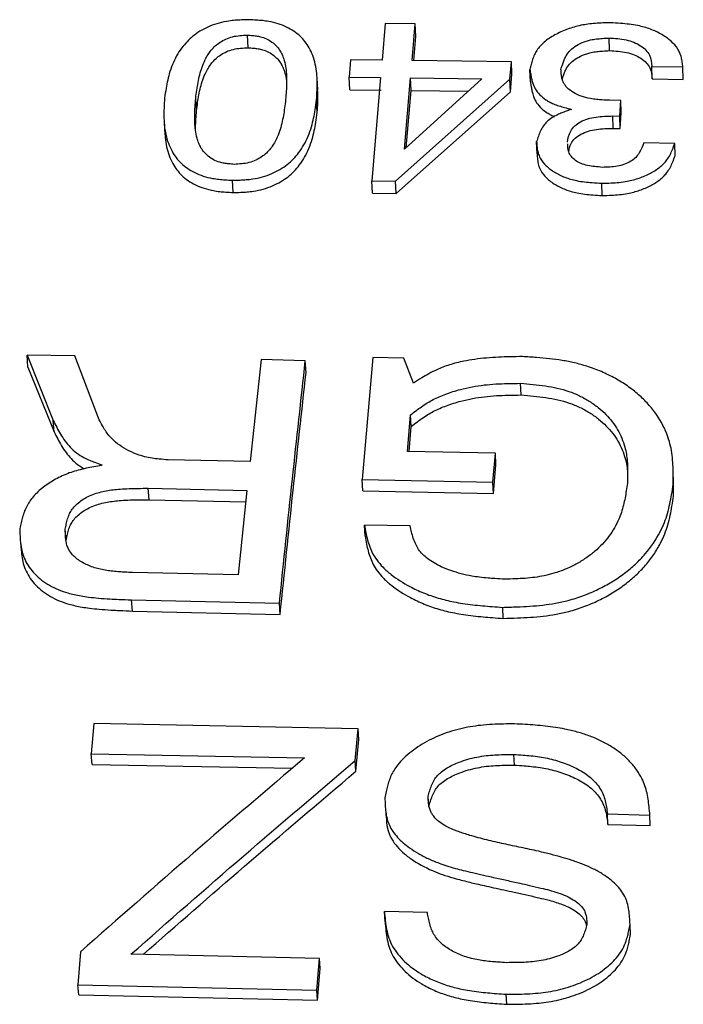
# Model space of a CAD drawing. Units: millimetres. Extents: x 0 to 420, y 0 to 297.
# Drawn here: x 221 to 225, y 140 to 144 of the extents above; entities that cross this region are included whole.
import ezdxf

# ---------------------------------------------------------------- set-up
doc = ezdxf.new("R2010")
doc.units = ezdxf.units.MM

msp = doc.modelspace()

# ---------------------------------------------------------------- linework, layer by layer
at = {"color": 7, "linetype": 'Continuous', "lineweight": 25}
for p, q in [((223.0624, 144.4567), (223.0467, 144.2734)), ((223.2131, 144.455), (223.0624, 144.4567)), ((223.1973, 144.2717), (223.2131, 144.455)), ((223.216, 144.3915), (223.2131, 144.455)), ((222.3745, 144.3356), (222.3709, 144.399)), ((223.2057, 144.2716), (223.216, 144.3915)), ((224.1891, 144.3206), (224.1871, 144.3839)), ((222.8887, 144.2749), (222.8811, 144.1871)), ((223.0467, 144.2734), (222.8887, 144.2749)), ((223.6962, 144.2649), (223.1973, 144.2717)), ((223.6886, 144.1771), (223.6962, 144.2649)), ((223.6987, 144.2018), (223.6962, 144.2649)), ((223.7919, 144.1637), (223.7895, 144.2266)), ((224.4018, 144.2418), (224.5575, 144.2393)), ((224.4036, 144.1789), (224.4018, 144.2418)), ((224.5592, 144.1763), (224.5575, 144.2393)), ((222.7241, 144.1214), (222.7207, 144.1843)), ((222.8811, 144.1871), (223.0391, 144.1856)), ((222.8844, 144.1243), (222.8811, 144.1871)), ((223.0391, 144.1856), (222.9961, 143.666)), ((223.1139, 143.6648), (223.6886, 144.1771)), ((223.1598, 143.825), (223.1898, 144.1839)), ((223.5483, 144.1793), (223.1598, 143.825)), ((223.1898, 144.1839), (223.5483, 144.1793)), ((223.1927, 144.1211), (223.1898, 144.1839)), ((223.6911, 144.1143), (223.6886, 144.1771)), ((223.6911, 144.1143), (223.6987, 144.2018)), ((224.4036, 144.1789), (224.5592, 144.1763)), ((222.8844, 144.1243), (223.0422, 144.1228)), ((223.1687, 143.833), (223.1927, 144.1211)), ((223.1927, 144.1211), (223.4805, 144.1174)), ((222.1154, 144.0182), (222.1114, 144.0807)), ((222.7218, 144.0103), (222.7184, 144.0729)), ((223.117, 143.6034), (223.6911, 144.1143)), ((224.2459, 144.0704), (224.1885, 144.0713)), ((224.2403, 143.992), (224.2459, 144.0704)), ((224.2478, 144.0079), (224.2459, 144.0704)), ((224.2058, 143.9925), (224.2403, 143.992)), ((224.2078, 143.9302), (224.2058, 143.9925)), ((224.2423, 143.9297), (224.2403, 143.992)), ((224.2423, 143.9297), (224.2478, 144.0079)), ((221.9529, 143.9601), (221.957, 143.898)), ((224.2078, 143.9302), (224.2423, 143.9297)), ((223.8252, 143.8027), (223.8229, 143.8647)), ((224.5163, 143.855), (224.3608, 143.8573)), ((224.518, 143.793), (224.5163, 143.855)), ((222.3001, 143.608), (222.2963, 143.6695)), ((222.9961, 143.666), (223.1139, 143.6648)), ((222.9993, 143.6046), (222.9961, 143.666)), ((223.117, 143.6034), (223.1139, 143.6648)), ((224.152, 143.5931), (224.1499, 143.6545)), ((222.9993, 143.6046), (223.117, 143.6034)), ((221.2645, 142.7904), (221.3964, 142.4633)), ((221.5047, 142.7871), (221.2645, 142.7904)), ((221.2695, 142.7314), (221.2645, 142.7904)), ((221.6271, 142.4662), (221.5047, 142.7871)), ((222.4402, 142.769), (222.3841, 142.2566)), ((222.6617, 142.7634), (222.4402, 142.769)), ((222.6653, 142.7044), (222.6617, 142.7634)), ((223, 142.7786), (222.9478, 142.167)), ((223.1564, 142.7759), (223, 142.7786)), ((223.2041, 142.6507), (223.1564, 142.7759)), ((221.2695, 142.7314), (221.4013, 142.4052)), ((223.7449, 142.591), (223.7423, 142.6497)), ((223.1743, 142.308), (223.1902, 142.4913)), ((223.1933, 142.433), (223.1902, 142.4913)), ((221.4013, 142.4052), (221.3964, 142.4633)), ((223.1824, 142.3078), (223.1933, 142.433)), ((223.6158, 142.2982), (223.1743, 142.308)), ((223.6038, 142.1532), (223.6158, 142.2982)), ((223.6185, 142.2405), (223.6158, 142.2982)), ((221.6394, 142.2408), (221.6391, 142.2373)), ((222.3841, 142.2566), (221.9732, 142.2653)), ((223.6065, 142.0958), (223.6185, 142.2405)), ((222.9478, 142.167), (223.6038, 142.1532)), ((222.9511, 142.1097), (222.9478, 142.167)), ((223.6065, 142.0958), (223.6038, 142.1532)), ((224.5104, 142.0846), (224.5086, 142.1419)), ((221.8728, 142.1224), (222.3686, 142.1121)), ((221.8773, 142.0652), (221.8728, 142.1224)), ((222.3686, 142.1121), (222.3242, 141.688)), ((222.9511, 142.1097), (223.6065, 142.0958)), ((221.8773, 142.0652), (222.3626, 142.0551)), ((221.4616, 141.8598), (221.4567, 141.9165)), ((223.1876, 141.9332), (222.958, 141.9379)), ((222.9613, 141.8812), (222.958, 141.9379)), ((222.3242, 141.688), (221.794, 141.6991)), ((221.789, 141.5617), (222.5315, 141.5447)), ((221.7936, 141.5059), (221.789, 141.5617)), ((221.7936, 141.5059), (222.5354, 141.489)), ((222.5354, 141.489), (222.5315, 141.5447)), ((223.6553, 141.4687), (223.6526, 141.5243)), ((221.6004, 140.9412), (221.5872, 140.7886)), ((222.9264, 140.9148), (221.6004, 140.9412)), ((222.9123, 140.7547), (222.9264, 140.9148)), ((222.9299, 140.8608), (222.9264, 140.9148)), ((222.9159, 140.7011), (222.9299, 140.8608)), ((221.5872, 140.7886), (222.6578, 140.7683)), ((221.5921, 140.735), (221.5872, 140.7886)), ((223.7115, 140.7319), (223.7088, 140.7856)), ((221.5921, 140.735), (222.5966, 140.7159)), ((222.9159, 140.7011), (222.9123, 140.7547)), ((223.2814, 140.5227), (223.2783, 140.5758)), ((224.178, 140.4872), (224.3916, 140.4806)), ((224.1802, 140.4344), (224.178, 140.4872)), ((224.3936, 140.4278), (224.3916, 140.4806)), ((224.1802, 140.4344), (224.3936, 140.4278)), ((223.2743, 139.9914), (223.0587, 139.9963)), ((223.0622, 139.9448), (223.0587, 139.9963)), ((224.2942, 139.8806), (224.292, 139.9319)), ((221.5325, 139.7939), (221.519, 139.628)), ((222.7321, 139.7609), (221.7864, 139.782)), ((222.7191, 139.6021), (222.7321, 139.7609)), ((222.7359, 139.71), (222.7321, 139.7609)), ((222.7229, 139.5516), (222.7359, 139.71)), ((221.519, 139.628), (222.7191, 139.6021)), ((221.5241, 139.5774), (221.519, 139.628)), ((221.5241, 139.5774), (222.7229, 139.5516)), ((222.7229, 139.5516), (222.7191, 139.6021)), ((223.673, 139.5304), (223.6702, 139.5809))]:
    msp.add_line(p, q, dxfattribs=at)
for points, knots in [([(222.3787, 144.4762), (222.3662, 144.4758), (222.3433, 144.4752), (222.3096, 144.4733), (222.2717, 144.4692), (222.2284, 144.4601), (222.1826, 144.4445), (222.1408, 144.4241), (222.1048, 144.4), (222.0737, 144.3726), (222.0455, 144.3409), (222.0199, 144.3037), (221.998, 144.261), (221.9818, 144.217), (221.9705, 144.1735), (221.9622, 144.1291), (221.9576, 144.0989), (221.9552, 144.0824)], [0, 0, 0, 0, 0.046288, 0.084824, 0.124752, 0.187005, 0.24987, 0.311388, 0.374957, 0.435082, 0.499929, 0.57806, 0.661258, 0.750278, 0.830459, 0.907543, 1, 1, 1, 1]), ([(222.7184, 144.0729), (222.7193, 144.0894), (222.721, 144.1197), (222.7218, 144.1643), (222.7197, 144.208), (222.7128, 144.2524), (222.7, 144.2955), (222.6825, 144.3333), (222.6613, 144.3657), (222.6361, 144.3938), (222.6053, 144.4186), (222.568, 144.44), (222.5255, 144.4566), (222.4841, 144.4666), (222.4472, 144.4716), (222.4139, 144.4743), (222.3912, 144.4755), (222.3787, 144.4762)], [0, 0, 0, 0, 0.092471, 0.169521, 0.249716, 0.338804, 0.422003, 0.500055, 0.564968, 0.625035, 0.688578, 0.750136, 0.812798, 0.875255, 0.915158, 0.953703, 1, 1, 1, 1]), ([(224.1928, 144.4611), (224.1804, 144.4607), (224.1555, 144.4599), (224.1178, 144.4579), (224.0811, 144.4542), (224.0329, 144.4462), (223.9874, 144.4328), (223.9447, 144.4152), (223.9038, 144.3947), (223.8677, 144.3707), (223.8396, 144.3434), (223.8234, 144.3224), (223.8113, 144.2997), (223.8022, 144.2759), (223.7953, 144.2512), (223.7915, 144.2348), (223.7895, 144.2266)], [0, 0, 0, 0, 0.062693, 0.125061, 0.189826, 0.248727, 0.373171, 0.436319, 0.49973, 0.629032, 0.689922, 0.749499, 0.807647, 0.873391, 0.936459, 1, 1, 1, 1]), ([(224.5575, 144.2393), (224.5565, 144.247), (224.5544, 144.2623), (224.55, 144.2854), (224.5429, 144.3077), (224.5284, 144.3365), (224.4995, 144.3694), (224.4523, 144.4031), (224.4048, 144.4254), (224.3633, 144.4389), (224.3276, 144.4474), (224.2879, 144.4535), (224.2417, 144.458), (224.2101, 144.46), (224.1928, 144.4611)], [0, 0, 0, 0, 0.0629461, 0.1255055, 0.1904357, 0.2494561, 0.3743684, 0.5004488, 0.6260793, 0.6883636, 0.7504611, 0.8299518, 0.9071215, 1, 1, 1, 1]), ([(222.1114, 144.0807), (222.1133, 144.0948), (222.1168, 144.1215), (222.1232, 144.1612), (222.1313, 144.1996), (222.1426, 144.2381), (222.1567, 144.2718), (222.1723, 144.3), (222.1886, 144.3231), (222.2083, 144.3442), (222.2331, 144.3636), (222.2623, 144.3797), (222.2962, 144.3917), (222.3334, 144.3971), (222.3583, 144.3983), (222.3709, 144.399)], [0, 0, 0, 0, 0.106411, 0.20278, 0.301599, 0.399662, 0.498651, 0.565232, 0.624918, 0.689751, 0.750082, 0.813114, 0.875321, 0.937076, 1, 1, 1, 1]), ([(222.3709, 144.399), (222.3801, 144.3982), (222.3968, 144.3969), (222.4211, 144.3939), (222.4474, 144.3883), (222.475, 144.377), (222.5006, 144.3602), (222.5213, 144.3403), (222.5366, 144.3188), (222.548, 144.2953), (222.5577, 144.2669), (222.5646, 144.2329), (222.5678, 144.1943), (222.5679, 144.1557), (222.566, 144.1159), (222.564, 144.0891), (222.563, 144.0751)], [0, 0, 0, 0, 0.046677, 0.085157, 0.124735, 0.186943, 0.249968, 0.310325, 0.375141, 0.434897, 0.501385, 0.600319, 0.698282, 0.79725, 0.893583, 1, 1, 1, 1]), ([(223.9452, 144.2268), (223.9474, 144.2345), (223.9515, 144.2486), (223.9586, 144.2691), (223.9686, 144.2916), (223.9848, 144.3167), (224.0132, 144.342), (224.0441, 144.3587), (224.0719, 144.369), (224.096, 144.3754), (224.1229, 144.3796), (224.1541, 144.3823), (224.1754, 144.3834), (224.1871, 144.3839)], [0, 0, 0, 0, 0.094996, 0.1735, 0.253901, 0.376746, 0.500243, 0.626211, 0.689047, 0.750998, 0.830155, 0.907053, 1, 1, 1, 1]), ([(224.1871, 144.3839), (224.216, 144.3823), (224.2595, 144.3799), (224.3118, 144.3637), (224.3457, 144.346), (224.3727, 144.324), (224.3967, 144.2894), (224.3998, 144.2609), (224.4018, 144.2418)], [0, 0, 0, 0, 0.248551, 0.374076, 0.499469, 0.625626, 0.750059, 1, 1, 1, 1]), ([(222.1154, 144.0182), (222.1172, 144.0322), (222.1208, 144.0589), (222.1271, 144.0984), (222.1352, 144.1367), (222.1465, 144.1751), (222.1606, 144.2087), (222.1761, 144.2368), (222.1925, 144.2599), (222.2122, 144.2809), (222.237, 144.3003), (222.2661, 144.3164), (222.3, 144.3283), (222.3371, 144.3337), (222.362, 144.3349), (222.3745, 144.3356)], [0, 0, 0, 0, 0.106362, 0.202686, 0.301461, 0.399481, 0.498432, 0.564992, 0.624666, 0.689496, 0.74984, 0.812905, 0.875168, 0.936996, 1, 1, 1, 1]), ([(222.3745, 144.3356), (222.3837, 144.3348), (222.4005, 144.3335), (222.4247, 144.3305), (222.451, 144.3249), (222.4786, 144.3137), (222.5042, 144.2969), (222.5248, 144.2771), (222.5401, 144.2556), (222.5516, 144.2322), (222.561, 144.2038), (222.5663, 144.1824), (222.5674, 144.1693), (222.5675, 144.1691)], [0, 0, 0, 0, 0.07761, 0.14159, 0.207385, 0.310775, 0.415483, 0.515728, 0.623353, 0.722559, 0.832931, 0.997156, 1, 1, 1, 1]), ([(223.9515, 144.1775), (223.9524, 144.1806), (223.9553, 144.1902), (223.9608, 144.2061), (223.9707, 144.2285), (223.987, 144.2535), (224.0153, 144.2787), (224.0462, 144.2954), (224.074, 144.3057), (224.0981, 144.312), (224.1249, 144.3163), (224.1561, 144.319), (224.1774, 144.32), (224.1891, 144.3206)], [0, 0, 0, 0, 0.041014, 0.124123, 0.209274, 0.339355, 0.470169, 0.603658, 0.670229, 0.735948, 0.819849, 0.901405, 1, 1, 1, 1]), ([(224.1891, 144.3206), (224.218, 144.319), (224.2614, 144.3166), (224.3137, 144.3004), (224.3475, 144.2828), (224.3745, 144.2608), (224.3985, 144.2263), (224.4015, 144.1979), (224.4036, 144.1789)], [0, 0, 0, 0, 0.248757, 0.374312, 0.499772, 0.625963, 0.750267, 1, 1, 1, 1]), ([(223.7895, 144.2266), (223.7907, 144.2184), (223.7927, 144.2033), (223.7966, 144.1812), (223.8029, 144.1568), (223.8144, 144.1288), (223.8366, 144.0993), (223.8626, 144.0778), (223.8872, 144.063), (223.9092, 144.0525), (223.9346, 144.0432), (223.9649, 144.0343), (223.986, 144.0289), (223.9976, 144.0259)], [0, 0, 0, 0, 0.094239, 0.172195, 0.252538, 0.376141, 0.500193, 0.625853, 0.688519, 0.750764, 0.830266, 0.907041, 1, 1, 1, 1]), ([(224.1885, 144.0713), (224.1765, 144.0719), (224.1546, 144.0729), (224.1225, 144.0754), (224.0863, 144.0805), (224.0462, 144.0908), (224.0062, 144.1093), (223.98, 144.1296), (223.9642, 144.1483), (223.9549, 144.1645), (223.9492, 144.1828), (223.9462, 144.2041), (223.9455, 144.2188), (223.9452, 144.2268)], [0, 0, 0, 0, 0.092376, 0.168678, 0.248642, 0.376791, 0.49892, 0.625255, 0.687966, 0.749706, 0.828972, 0.906201, 1, 1, 1, 1]), ([(222.7218, 144.0103), (222.7227, 144.0268), (222.7243, 144.0571), (222.7254, 144.0941), (222.7241, 144.1145), (222.7236, 144.1214)], [0, 0, 0, 0, 0.444377, 0.814677, 1, 1, 1, 1]), ([(223.7919, 144.1637), (223.793, 144.1554), (223.7951, 144.1404), (223.799, 144.1184), (223.8053, 144.094), (223.8168, 144.0661), (223.839, 144.0367), (223.8649, 144.0152), (223.8896, 144.0006), (223.9034, 143.9935), (223.9114, 143.9905), (223.9122, 143.9902)], [0, 0, 0, 0, 0.124317, 0.227172, 0.333216, 0.496324, 0.660063, 0.825978, 0.908703, 0.990963, 1, 1, 1, 1]), ([(221.9552, 144.0824), (221.9542, 144.0657), (221.9523, 144.0352), (221.9513, 143.9902), (221.9533, 143.9458), (221.9601, 143.9005), (221.9729, 143.8562), (221.9905, 143.8173), (222.0118, 143.7839), (222.0372, 143.7548), (222.0683, 143.7291), (222.106, 143.7071), (222.1488, 143.6898), (222.1904, 143.6795), (222.2275, 143.6743), (222.2609, 143.6714), (222.2838, 143.6702), (222.2963, 143.6695)], [0, 0, 0, 0, 0.092481, 0.169503, 0.249716, 0.33868, 0.421877, 0.500054, 0.565028, 0.625034, 0.688416, 0.750138, 0.812867, 0.87525, 0.915135, 0.95356, 1, 1, 1, 1]), ([(222.3045, 143.7496), (222.2952, 143.7504), (222.2783, 143.7517), (222.2539, 143.7548), (222.2274, 143.7606), (222.1996, 143.7722), (222.1737, 143.7896), (222.1529, 143.8102), (222.1375, 143.8325), (222.1259, 143.8566), (222.1162, 143.8858), (222.1093, 143.9207), (222.1062, 143.9601), (222.1063, 143.9993), (222.1083, 144.0396), (222.1103, 144.0666), (222.1114, 144.0807)], [0, 0, 0, 0, 0.0467342, 0.085169, 0.12475, 0.1869386, 0.249972, 0.3103648, 0.3751554, 0.4349432, 0.5013837, 0.6003246, 0.6982689, 0.7972816, 0.893598, 1, 1, 1, 1]), ([(222.2963, 143.6695), (222.3089, 143.6698), (222.3319, 143.6705), (222.3658, 143.6724), (222.4038, 143.6766), (222.4473, 143.6859), (222.4934, 143.7021), (222.5354, 143.7233), (222.5715, 143.7482), (222.6027, 143.7765), (222.6306, 143.8093), (222.6558, 143.8476), (222.6772, 143.8915), (222.6929, 143.9366), (222.7037, 143.9809), (222.7117, 144.0258), (222.7161, 144.0563), (222.7184, 144.0729)], [0, 0, 0, 0, 0.046426, 0.084844, 0.124755, 0.186995, 0.249871, 0.311527, 0.374966, 0.435093, 0.499943, 0.577686, 0.660882, 0.750289, 0.830496, 0.907492, 1, 1, 1, 1]), ([(222.563, 144.0751), (222.5612, 144.0609), (222.5579, 144.034), (222.5518, 143.9938), (222.544, 143.9548), (222.533, 143.9155), (222.5192, 143.881), (222.5037, 143.8521), (222.4873, 143.8283), (222.4675, 143.8065), (222.4426, 143.7864), (222.4135, 143.7696), (222.3794, 143.7571), (222.3421, 143.7516), (222.3171, 143.7503), (222.3045, 143.7496)], [0, 0, 0, 0, 0.106452, 0.202758, 0.30183, 0.399754, 0.498657, 0.565012, 0.624845, 0.689619, 0.75007, 0.813134, 0.875305, 0.937043, 1, 1, 1, 1]), ([(223.9976, 144.0259), (223.9887, 144.0228), (223.9726, 144.017), (223.9493, 144.0081), (223.9245, 143.9975), (223.8978, 143.9836), (223.8735, 143.9647), (223.8554, 143.9422), (223.842, 143.9177), (223.8316, 143.8914), (223.8258, 143.8736), (223.8229, 143.8647)], [0, 0, 0, 0, 0.095687, 0.174875, 0.255543, 0.377167, 0.495536, 0.608687, 0.739815, 0.868609, 1, 1, 1, 1]), ([(222.1107, 143.918), (222.1106, 143.9245), (222.1104, 143.9437), (222.1123, 143.9771), (222.1143, 144.0041), (222.1154, 144.0182)], [0, 0, 0, 0, 0.192566, 0.576198, 1, 1, 1, 1]), ([(222.3001, 143.608), (222.3127, 143.6084), (222.3357, 143.609), (222.3696, 143.6109), (222.4075, 143.6151), (222.451, 143.6244), (222.497, 143.6406), (222.539, 143.6617), (222.5751, 143.6865), (222.6062, 143.7148), (222.6341, 143.7475), (222.6593, 143.7857), (222.6806, 143.8295), (222.6963, 143.8744), (222.7071, 143.9186), (222.7151, 143.9634), (222.7195, 143.9938), (222.7218, 144.0103)], [0, 0, 0, 0, 0.046461, 0.084919, 0.124893, 0.187175, 0.250115, 0.311785, 0.375251, 0.435364, 0.500212, 0.577916, 0.661071, 0.750439, 0.830588, 0.907541, 1, 1, 1, 1]), ([(223.978, 143.8605), (223.981, 143.8795), (223.9856, 143.9084), (224.0124, 143.9429), (224.0424, 143.9642), (224.0796, 143.9792), (224.1345, 143.9913), (224.1773, 143.992), (224.2058, 143.9925)], [0, 0, 0, 0, 0.248994, 0.376869, 0.499593, 0.625488, 0.751023, 1, 1, 1, 1]), ([(223.9844, 143.8132), (223.9868, 143.8271), (223.9909, 143.8509), (224.0147, 143.8807), (224.0446, 143.902), (224.0818, 143.917), (224.1366, 143.929), (224.1794, 143.9297), (224.2078, 143.9302)], [0, 0, 0, 0, 0.196356, 0.333039, 0.46434, 0.599062, 0.73344, 1, 1, 1, 1]), ([(221.9574, 143.898), (221.9576, 143.8937), (221.9584, 143.8735), (221.9644, 143.8384), (221.9769, 143.7943), (221.9946, 143.7555), (222.0159, 143.7221), (222.0413, 143.6931), (222.0724, 143.6675), (222.11, 143.6455), (222.1528, 143.6283), (222.1944, 143.618), (222.2314, 143.6128), (222.2648, 143.61), (222.2876, 143.6087), (222.3001, 143.608)], [0, 0, 0, 0, 0.030684, 0.145521, 0.252933, 0.353889, 0.437779, 0.515298, 0.597163, 0.676943, 0.758006, 0.838682, 0.890238, 0.939931, 1, 1, 1, 1]), ([(223.8229, 143.8647), (223.8234, 143.8549), (223.8245, 143.8354), (223.8291, 143.8069), (223.8419, 143.7748), (223.8692, 143.7412), (223.9119, 143.7089), (223.9553, 143.6875), (223.9934, 143.6747), (224.0261, 143.6667), (224.0625, 143.661), (224.1049, 143.6571), (224.134, 143.6554), (224.1499, 143.6545)], [0, 0, 0, 0, 0.08551, 0.169524, 0.249353, 0.374255, 0.500524, 0.626185, 0.688426, 0.750443, 0.82983, 0.90671, 1, 1, 1, 1]), ([(224.1521, 143.7344), (224.1273, 143.7368), (224.0906, 143.7404), (224.0453, 143.7528), (224.0171, 143.7682), (223.9963, 143.7884), (223.98, 143.8169), (223.9793, 143.8393), (223.979, 143.8533)], [0, 0, 0, 0, 0.26559, 0.392182, 0.518964, 0.649775, 0.780256, 1, 1, 1, 1]), ([(224.1499, 143.6545), (224.1659, 143.6549), (224.195, 143.6558), (224.2378, 143.6587), (224.2855, 143.6654), (224.3393, 143.6798), (224.395, 143.7037), (224.4351, 143.7294), (224.4613, 143.7529), (224.479, 143.7736), (224.4933, 143.7972), (224.5057, 143.8252), (224.5126, 143.8444), (224.5163, 143.855)], [0, 0, 0, 0, 0.0927557, 0.1689607, 0.248898, 0.3734986, 0.4995112, 0.6254891, 0.6881474, 0.7496845, 0.8290838, 0.9062927, 1, 1, 1, 1]), ([(224.3608, 143.8573), (224.3544, 143.8403), (224.345, 143.815), (224.3218, 143.7839), (224.2964, 143.7641), (224.2644, 143.7492), (224.2161, 143.7363), (224.1777, 143.7352), (224.1521, 143.7344)], [0, 0, 0, 0, 0.254981, 0.377609, 0.500463, 0.626333, 0.751551, 1, 1, 1, 1]), ([(223.8252, 143.8027), (223.8258, 143.7929), (223.8268, 143.7735), (223.8315, 143.7451), (223.8442, 143.713), (223.8715, 143.6796), (223.9142, 143.6473), (223.9576, 143.626), (223.9956, 143.6132), (224.0282, 143.6052), (224.0647, 143.5996), (224.107, 143.5957), (224.1361, 143.594), (224.152, 143.5931)], [0, 0, 0, 0, 0.085414, 0.169357, 0.24914, 0.373981, 0.500233, 0.625925, 0.68817, 0.750251, 0.82967, 0.906617, 1, 1, 1, 1]), ([(224.152, 143.5931), (224.168, 143.5935), (224.197, 143.5944), (224.2398, 143.5973), (224.2875, 143.604), (224.3412, 143.6183), (224.3968, 143.6422), (224.4369, 143.6678), (224.4631, 143.6912), (224.4808, 143.7119), (224.495, 143.7354), (224.5074, 143.7633), (224.5143, 143.7825), (224.518, 143.793)], [0, 0, 0, 0, 0.0928139, 0.1690668, 0.2490788, 0.3737447, 0.4997886, 0.6257553, 0.6883691, 0.7498921, 0.8292038, 0.9063469, 1, 1, 1, 1]), ([(223.7521, 142.7841), (223.731, 142.7837), (223.6909, 142.783), (223.6308, 142.7809), (223.5717, 142.7771), (223.5135, 142.7707), (223.4506, 142.7603), (223.3857, 142.744), (223.3273, 142.7219), (223.2821, 142.6986), (223.2434, 142.6758), (223.218, 142.6595), (223.2041, 142.6507)], [0, 0, 0, 0, 0.106439, 0.203357, 0.304202, 0.406121, 0.499915, 0.629054, 0.749825, 0.829672, 0.907084, 1, 1, 1, 1]), ([(224.5086, 142.1419), (224.5087, 142.1592), (224.5088, 142.1922), (224.5075, 142.2409), (224.5037, 142.288), (224.4959, 142.3351), (224.476, 142.4053), (224.439, 142.4766), (224.3843, 142.5455), (224.3355, 142.5934), (224.2797, 142.637), (224.2171, 142.6758), (224.1489, 142.7091), (224.0802, 142.7346), (224.014, 142.753), (223.9508, 142.7653), (223.8871, 142.7736), (223.8206, 142.7795), (223.7756, 142.7825), (223.7521, 142.7841)], [0, 0, 0, 0, 0.053519, 0.101912, 0.151124, 0.200134, 0.249739, 0.374944, 0.437803, 0.500284, 0.562955, 0.625331, 0.688387, 0.750672, 0.800643, 0.849238, 0.898304, 0.946701, 1, 1, 1, 1]), ([(222.5315, 141.5447), (222.5532, 141.7539), (222.5962, 142.1679), (222.6401, 142.5663), (222.6617, 142.7634)], [0, 0, 0, 0, 0.505003, 1, 1, 1, 1]), ([(222.5354, 141.489), (222.5571, 141.6976), (222.5999, 142.1105), (222.6437, 142.5078), (222.6653, 142.7044)], [0, 0, 0, 0, 0.505003, 1, 1, 1, 1]), ([(223.1902, 142.4913), (223.1998, 142.4987), (223.2174, 142.5124), (223.245, 142.5326), (223.2727, 142.551), (223.3126, 142.5736), (223.3677, 142.5974), (223.4341, 142.618), (223.4987, 142.6327), (223.5583, 142.6419), (223.618, 142.6469), (223.6792, 142.6491), (223.7206, 142.6495), (223.7423, 142.6497)], [0, 0, 0, 0, 0.067835, 0.125331, 0.190445, 0.249873, 0.370576, 0.500346, 0.600037, 0.699932, 0.796758, 0.893451, 1, 1, 1, 1]), ([(223.7423, 142.6497), (223.7633, 142.6479), (223.8049, 142.6444), (223.8668, 142.6374), (223.9272, 142.6267), (223.9847, 142.6104), (224.0386, 142.588), (224.0879, 142.5607), (224.1325, 142.5291), (224.1836, 142.4829), (224.2235, 142.4306), (224.2513, 142.3742), (224.2654, 142.3328), (224.2739, 142.2938), (224.2783, 142.2581), (224.28, 142.2227), (224.2799, 142.186), (224.2792, 142.1613), (224.2789, 142.1483)], [0, 0, 0, 0, 0.062974, 0.1255033, 0.1874697, 0.249401, 0.3111766, 0.3748831, 0.4374527, 0.5006406, 0.6230448, 0.6858034, 0.7504213, 0.8002912, 0.8492904, 0.8984692, 0.9467115, 1, 1, 1, 1]), ([(223.1933, 142.433), (223.2036, 142.441), (223.2213, 142.4546), (223.2488, 142.4748), (223.2758, 142.4925), (223.3156, 142.5151), (223.3706, 142.5388), (223.4369, 142.5594), (223.5015, 142.574), (223.561, 142.5832), (223.6206, 142.5882), (223.6818, 142.5904), (223.7232, 142.5908), (223.7449, 142.591)], [0, 0, 0, 0, 0.072939, 0.125255, 0.19032, 0.249746, 0.370408, 0.500206, 0.599893, 0.69982, 0.796664, 0.893403, 1, 1, 1, 1]), ([(223.7449, 142.591), (223.7658, 142.5892), (223.8074, 142.5857), (223.8692, 142.5787), (223.9295, 142.568), (223.987, 142.5518), (224.0408, 142.5295), (224.0901, 142.5023), (224.1347, 142.4707), (224.1857, 142.4247), (224.2256, 142.3725), (224.2534, 142.3162), (224.2673, 142.2749), (224.276, 142.2365), (224.2785, 142.2131), (224.2798, 142.2016)], [0, 0, 0, 0, 0.074347, 0.148168, 0.22132, 0.294422, 0.367311, 0.442493, 0.516291, 0.59083, 0.735148, 0.809135, 0.885313, 0.944088, 1, 1, 1, 1]), ([(221.3964, 142.4633), (221.4021, 142.4518), (221.4135, 142.4286), (221.4324, 142.3937), (221.4542, 142.3604), (221.4807, 142.3283), (221.5118, 142.3), (221.5453, 142.2784), (221.577, 142.2637), (221.6071, 142.2521), (221.628, 142.2448), (221.6394, 142.2408)], [0, 0, 0, 0, 0.125143, 0.250037, 0.381781, 0.500207, 0.630009, 0.749992, 0.829654, 0.906696, 1, 1, 1, 1]), ([(221.9732, 142.2653), (221.9582, 142.2664), (221.9311, 142.2683), (221.8914, 142.2728), (221.848, 142.2815), (221.8005, 142.2982), (221.7515, 142.3232), (221.7085, 142.3529), (221.6778, 142.3835), (221.6576, 142.4118), (221.642, 142.4381), (221.6324, 142.4562), (221.6271, 142.4662)], [0, 0, 0, 0, 0.093005, 0.169242, 0.249346, 0.374135, 0.500047, 0.627556, 0.749847, 0.829608, 0.906713, 1, 1, 1, 1]), ([(221.4013, 142.4052), (221.407, 142.3936), (221.4184, 142.3705), (221.4373, 142.3357), (221.459, 142.3024), (221.4856, 142.2706), (221.5155, 142.2426), (221.5406, 142.2277), (221.5522, 142.2208)], [0, 0, 0, 0, 0.1689312, 0.3375332, 0.5153665, 0.6753034, 0.8505693, 1, 1, 1, 1]), ([(221.6391, 142.2373), (221.626, 142.2351), (221.5999, 142.2306), (221.5605, 142.2231), (221.5223, 142.214), (221.4727, 142.1989), (221.4146, 142.1736), (221.3519, 142.1343), (221.308, 142.0953), (221.2804, 142.0611), (221.2642, 142.035), (221.2517, 142.0074), (221.2421, 141.9788), (221.2344, 141.9493), (221.23, 141.9298), (221.2279, 141.92)], [0, 0, 0, 0, 0.062581, 0.124947, 0.189962, 0.249031, 0.373673, 0.499573, 0.627578, 0.689046, 0.749734, 0.808171, 0.873971, 0.936825, 1, 1, 1, 1]), ([(224.5098, 142.1608), (224.5095, 142.1713), (224.5088, 142.1922), (224.5083, 142.2097), (224.508, 142.2185)], [0, 0, 0, 0, 0.500051, 1, 1, 1, 1]), ([(223.6526, 141.5243), (223.6766, 141.5251), (223.722, 141.5265), (223.7892, 141.5299), (223.854, 141.5355), (223.9187, 141.5447), (223.9875, 141.56), (224.0598, 141.583), (224.1331, 141.6146), (224.2018, 141.652), (224.2642, 141.6944), (224.3202, 141.7414), (224.3852, 141.8091), (224.433, 141.8798), (224.4647, 141.9495), (224.4805, 141.9965), (224.492, 142.0434), (224.501, 142.092), (224.506, 142.1247), (224.5086, 142.1419)], [0, 0, 0, 0, 0.053832, 0.102111, 0.151215, 0.199966, 0.249416, 0.311263, 0.374797, 0.43742, 0.500403, 0.562776, 0.625353, 0.750353, 0.800325, 0.849181, 0.898344, 0.946592, 1, 1, 1, 1]), ([(224.2789, 142.1483), (224.2769, 142.1354), (224.2733, 142.1107), (224.267, 142.0738), (224.2592, 142.0377), (224.2489, 142.002), (224.2345, 141.9637), (224.2145, 141.9236), (224.1779, 141.8675), (224.1297, 141.8157), (224.0705, 141.7706), (224.0209, 141.7406), (223.9673, 141.715), (223.9136, 141.6958), (223.8622, 141.6825), (223.8136, 141.6744), (223.765, 141.6697), (223.7144, 141.6672), (223.6802, 141.6663), (223.6623, 141.6658)], [0, 0, 0, 0, 0.053385, 0.101646, 0.151854, 0.202693, 0.249675, 0.313018, 0.375014, 0.49991, 0.56267, 0.625093, 0.688472, 0.750639, 0.800619, 0.849099, 0.898107, 0.946339, 1, 1, 1, 1]), ([(224.5104, 142.0846), (224.5106, 142.1018), (224.5108, 142.1273), (224.5099, 142.1527), (224.5096, 142.1609)], [0, 0, 0, 0, 0.677331, 1, 1, 1, 1]), ([(221.4567, 141.9165), (221.4582, 141.9253), (221.4614, 141.9428), (221.4677, 141.9692), (221.4771, 141.9944), (221.491, 142.0184), (221.5103, 142.0403), (221.543, 142.0669), (221.593, 142.0936), (221.6617, 142.1115), (221.7237, 142.1183), (221.7769, 142.1212), (221.8238, 142.1222), (221.8556, 142.1223), (221.8728, 142.1224)], [0, 0, 0, 0, 0.0636781, 0.126667, 0.1920667, 0.2501081, 0.3115472, 0.3754735, 0.501949, 0.6265198, 0.7515673, 0.8315564, 0.9084403, 1, 1, 1, 1]), ([(221.4616, 141.8598), (221.4631, 141.8686), (221.4663, 141.886), (221.4726, 141.9123), (221.482, 141.9375), (221.4959, 141.9614), (221.5152, 141.9832), (221.5478, 142.0098), (221.5978, 142.0364), (221.6663, 142.0542), (221.7283, 142.0611), (221.7815, 142.0639), (221.8283, 142.0649), (221.8601, 142.0651), (221.8773, 142.0652)], [0, 0, 0, 0, 0.063613, 0.126539, 0.191876, 0.24987, 0.311272, 0.375176, 0.501657, 0.626282, 0.751406, 0.831446, 0.90838, 1, 1, 1, 1]), ([(223.6553, 141.4687), (223.6793, 141.4694), (223.7246, 141.4708), (223.7917, 141.4742), (223.8565, 141.4798), (223.9211, 141.489), (223.9899, 141.5042), (224.0621, 141.5272), (224.1353, 141.5586), (224.2039, 141.596), (224.2662, 141.6383), (224.3222, 141.6851), (224.3709, 141.7357), (224.4123, 141.7897), (224.4436, 141.8425), (224.4666, 141.8927), (224.4823, 141.9396), (224.4938, 141.9864), (224.5028, 142.0348), (224.5078, 142.0674), (224.5104, 142.0846)], [0, 0, 0, 0, 0.05386, 0.102165, 0.151304, 0.20009, 0.249573, 0.311434, 0.374996, 0.437614, 0.5006, 0.562948, 0.625504, 0.687766, 0.750586, 0.800512, 0.849321, 0.898437, 0.946642, 1, 1, 1, 1]), ([(221.2279, 141.92), (221.2283, 141.9066), (221.2291, 141.8799), (221.2324, 141.84), (221.2398, 141.8006), (221.2584, 141.7494), (221.2991, 141.6898), (221.3614, 141.6417), (221.421, 141.6127), (221.4633, 141.5979), (221.502, 141.588), (221.5367, 141.5812), (221.5772, 141.5753), (221.6256, 141.5703), (221.6764, 141.5668), (221.7318, 141.564), (221.7678, 141.5626), (221.789, 141.5617)], [0, 0, 0, 0, 0.062846, 0.125384, 0.18758, 0.249926, 0.375491, 0.500853, 0.56309, 0.626043, 0.664771, 0.706278, 0.750746, 0.808167, 0.875606, 0.926967, 1, 1, 1, 1]), ([(221.794, 141.6991), (221.7813, 141.6997), (221.7597, 141.7007), (221.7268, 141.7027), (221.6965, 141.7054), (221.6643, 141.7096), (221.6337, 141.7154), (221.6032, 141.7234), (221.5743, 141.7337), (221.538, 141.7511), (221.499, 141.7784), (221.473, 141.813), (221.4627, 141.8436), (221.4586, 141.8673), (221.457, 141.892), (221.4568, 141.9083), (221.4567, 141.9165)], [0, 0, 0, 0, 0.072771, 0.124326, 0.189787, 0.248429, 0.312522, 0.372853, 0.436552, 0.498994, 0.625793, 0.74914, 0.807049, 0.872707, 0.936021, 1, 1, 1, 1]), ([(222.958, 141.9379), (222.9604, 141.9249), (222.9651, 141.9002), (222.9734, 141.8638), (222.9842, 141.8292), (222.9989, 141.7951), (223.0207, 141.7602), (223.0515, 141.7245), (223.1045, 141.6777), (223.1729, 141.634), (223.2542, 141.5958), (223.3286, 141.5698), (223.3954, 141.5535), (223.4536, 141.5436), (223.5017, 141.5372), (223.5509, 141.5322), (223.6012, 141.528), (223.6349, 141.5256), (223.6526, 141.5243)], [0, 0, 0, 0, 0.054045, 0.102647, 0.151804, 0.200363, 0.24957, 0.310284, 0.374748, 0.501044, 0.584443, 0.667243, 0.750624, 0.796833, 0.847648, 0.898066, 0.946246, 1, 1, 1, 1]), ([(223.6623, 141.6658), (223.646, 141.6668), (223.6182, 141.6683), (223.576, 141.6712), (223.5372, 141.6752), (223.492, 141.6819), (223.4439, 141.6924), (223.3925, 141.7082), (223.3343, 141.7317), (223.2856, 141.7594), (223.2499, 141.7903), (223.2297, 141.8147), (223.2145, 141.8421), (223.2031, 141.8714), (223.1946, 141.9023), (223.1899, 141.9229), (223.1876, 141.9332)], [0, 0, 0, 0, 0.073025, 0.124674, 0.189788, 0.248574, 0.331566, 0.415532, 0.499324, 0.631475, 0.691498, 0.748917, 0.806745, 0.872476, 0.935897, 1, 1, 1, 1]), ([(221.2309, 141.8592), (221.2318, 141.8495), (221.2336, 141.83), (221.2353, 141.8119), (221.2361, 141.8028)], [0, 0, 0, 0, 0.499974, 1, 1, 1, 1]), ([(222.9613, 141.8812), (222.9638, 141.8682), (222.9685, 141.8436), (222.9768, 141.8073), (222.9875, 141.7727), (223.0023, 141.7388), (223.024, 141.7039), (223.0548, 141.6683), (223.1078, 141.6217), (223.1761, 141.578), (223.2573, 141.54), (223.3317, 141.514), (223.3984, 141.4978), (223.4565, 141.4879), (223.5046, 141.4815), (223.5537, 141.4765), (223.6039, 141.4724), (223.6376, 141.4699), (223.6553, 141.4687)], [0, 0, 0, 0, 0.053989, 0.102541, 0.151657, 0.20018, 0.249361, 0.310036, 0.374493, 0.500788, 0.584194, 0.667027, 0.750463, 0.796684, 0.847537, 0.897983, 0.946202, 1, 1, 1, 1]), ([(221.2365, 141.8028), (221.237, 141.7963), (221.2385, 141.7767), (221.2451, 141.7442), (221.2635, 141.6931), (221.3043, 141.6337), (221.3664, 141.5858), (221.4259, 141.5568), (221.4682, 141.542), (221.5069, 141.5322), (221.5415, 141.5254), (221.582, 141.5195), (221.6304, 141.5146), (221.6811, 141.511), (221.7365, 141.5083), (221.7725, 141.5068), (221.7936, 141.5059)], [0, 0, 0, 0, 0.03354, 0.1021979, 0.1710282, 0.3096858, 0.4481812, 0.5169458, 0.5865467, 0.6293443, 0.6752327, 0.7244112, 0.787878, 0.8624624, 0.919237, 1, 1, 1, 1]), ([(223.7117, 140.9391), (223.6931, 140.9389), (223.6559, 140.9384), (223.5992, 140.9365), (223.5436, 140.9323), (223.47, 140.9223), (223.3811, 140.9002), (223.2976, 140.8656), (223.237, 140.8309), (223.1946, 140.8011), (223.1566, 140.7685), (223.1275, 140.7365), (223.1068, 140.7072), (223.0924, 140.6806), (223.0817, 140.6535), (223.0737, 140.6262), (223.0672, 140.5977), (223.0633, 140.5781), (223.0613, 140.5674)], [0, 0, 0, 0, 0.062498, 0.124856, 0.190039, 0.249343, 0.374348, 0.49917, 0.561915, 0.624292, 0.688864, 0.750181, 0.792065, 0.832135, 0.874391, 0.91444, 0.953253, 1, 1, 1, 1]), ([(224.3916, 140.4806), (224.3903, 140.4948), (224.3879, 140.5219), (224.3828, 140.5617), (224.3754, 140.6), (224.364, 140.6378), (224.3458, 140.6776), (224.3191, 140.7186), (224.2831, 140.7593), (224.2407, 140.7964), (224.1931, 140.829), (224.1408, 140.8571), (224.0852, 140.8803), (224.0262, 140.899), (223.9701, 140.9123), (223.9162, 140.9217), (223.8664, 140.9281), (223.8159, 140.9328), (223.7644, 140.9362), (223.7298, 140.9381), (223.7117, 140.9391)], [0, 0, 0, 0, 0.053785, 0.102334, 0.151534, 0.200347, 0.249844, 0.311888, 0.375449, 0.438049, 0.501171, 0.563149, 0.626042, 0.687091, 0.750824, 0.798263, 0.848907, 0.898723, 0.947022, 1, 1, 1, 1]), ([(222.6578, 140.7683), (222.4712, 140.6095), (222.0957, 140.2897), (221.721, 139.9599), (221.5325, 139.7939)], [0, 0, 0, 0, 0.496915, 1, 1, 1, 1]), ([(223.2783, 140.5758), (223.2808, 140.5849), (223.2858, 140.6031), (223.295, 140.6303), (223.3071, 140.6558), (223.3237, 140.6792), (223.3457, 140.6998), (223.3721, 140.7178), (223.4023, 140.7337), (223.4373, 140.7484), (223.4775, 140.7619), (223.5226, 140.7728), (223.5681, 140.7799), (223.6131, 140.7836), (223.6598, 140.7852), (223.6915, 140.7854), (223.7088, 140.7856)], [0, 0, 0, 0, 0.0642949, 0.1276516, 0.1929096, 0.2503622, 0.3097037, 0.3741833, 0.435538, 0.5018304, 0.5842426, 0.6670799, 0.7512639, 0.8307233, 0.9076702, 1, 1, 1, 1]), ([(223.7088, 140.7856), (223.7241, 140.7845), (223.7524, 140.7827), (223.7954, 140.779), (223.8362, 140.774), (223.8913, 140.7641), (223.9572, 140.7452), (224.0195, 140.7185), (224.0644, 140.6922), (224.1049, 140.6618), (224.1365, 140.6253), (224.1577, 140.5847), (224.1678, 140.5528), (224.1739, 140.5202), (224.1766, 140.4982), (224.178, 140.4872)], [0, 0, 0, 0, 0.067575, 0.124927, 0.190084, 0.249361, 0.374193, 0.499477, 0.563857, 0.624504, 0.749877, 0.81248, 0.87472, 0.937196, 1, 1, 1, 1]), ([(221.7864, 139.782), (221.9751, 139.9477), (222.35, 140.2769), (222.7257, 140.5961), (222.9123, 140.7547)], [0, 0, 0, 0, 0.503072, 1, 1, 1, 1]), ([(223.2814, 140.5227), (223.284, 140.5318), (223.289, 140.5499), (223.2981, 140.577), (223.3102, 140.6024), (223.3268, 140.6258), (223.3488, 140.6464), (223.3752, 140.6643), (223.4053, 140.6802), (223.4402, 140.6949), (223.4805, 140.7083), (223.5255, 140.7191), (223.571, 140.7263), (223.6159, 140.7299), (223.6625, 140.7315), (223.6942, 140.7318), (223.7115, 140.7319)], [0, 0, 0, 0, 0.06423, 0.127524, 0.192708, 0.250136, 0.309433, 0.373919, 0.435253, 0.501581, 0.583995, 0.666869, 0.75112, 0.830598, 0.907596, 1, 1, 1, 1]), ([(223.7115, 140.7319), (223.7279, 140.7308), (223.7562, 140.7289), (223.7992, 140.7252), (223.8388, 140.7203), (223.8938, 140.7105), (223.9596, 140.6917), (224.0218, 140.665), (224.0667, 140.6387), (224.1072, 140.6084), (224.1387, 140.5721), (224.1599, 140.5316), (224.17, 140.4997), (224.1761, 140.4672), (224.1789, 140.4453), (224.1802, 140.4344)], [0, 0, 0, 0, 0.072749, 0.125011, 0.190189, 0.249524, 0.374419, 0.499741, 0.56411, 0.624768, 0.750088, 0.812648, 0.874835, 0.937255, 1, 1, 1, 1]), ([(221.8481, 139.7806), (222.0176, 139.9292), (222.3732, 140.2409), (222.7294, 140.543), (222.9159, 140.7011)], [0, 0, 0, 0, 0.476588, 1, 1, 1, 1]), ([(223.0613, 140.5674), (223.0616, 140.5556), (223.0622, 140.5321), (223.0649, 140.4963), (223.0712, 140.4619), (223.0826, 140.4289), (223.1004, 140.3979), (223.1241, 140.3688), (223.1526, 140.3413), (223.1872, 140.314), (223.2292, 140.287), (223.2788, 140.2613), (223.327, 140.2414), (223.3731, 140.2257), (223.4136, 140.2136), (223.4566, 140.2023), (223.5033, 140.191), (223.5543, 140.1793), (223.6116, 140.1665), (223.6725, 140.1533), (223.7325, 140.1401), (223.79, 140.1272), (223.84, 140.1155), (223.8877, 140.1038), (223.9306, 140.0913), (223.971, 140.0758), (224.0091, 140.0556), (224.0412, 140.0314), (224.0623, 140.0047), (224.0711, 139.9797), (224.0745, 139.9561), (224.0752, 139.9398), (224.0756, 139.9308)], [0, 0, 0, 0, 0.031818, 0.063342, 0.096114, 0.125176, 0.15535, 0.187451, 0.218317, 0.250848, 0.291174, 0.332685, 0.375786, 0.405541, 0.438036, 0.466481, 0.500395, 0.540211, 0.577453, 0.624649, 0.672074, 0.707644, 0.749378, 0.780789, 0.812103, 0.844852, 0.874592, 0.908105, 0.937384, 0.957075, 0.976386, 1, 1, 1, 1]), ([(224.292, 139.9319), (224.2914, 139.9441), (224.2901, 139.9682), (224.2864, 140.0046), (224.2789, 140.0396), (224.2661, 140.073), (224.2466, 140.104), (224.2211, 140.1329), (224.1906, 140.1597), (224.1534, 140.1859), (224.1086, 140.2108), (224.0564, 140.2338), (224.0034, 140.2527), (223.949, 140.2694), (223.8924, 140.2847), (223.8238, 140.3011), (223.7449, 140.3181), (223.6582, 140.3363), (223.5721, 140.3558), (223.5055, 140.3735), (223.4587, 140.3881), (223.4314, 140.3975), (223.4009, 140.4092), (223.3671, 140.4244), (223.3321, 140.4463), (223.3091, 140.4695), (223.2952, 140.4902), (223.2868, 140.508), (223.2815, 140.528), (223.279, 140.5512), (223.2785, 140.5671), (223.2783, 140.5758)], [0, 0, 0, 0, 0.031864, 0.063416, 0.096199, 0.125264, 0.155569, 0.187675, 0.218773, 0.25114, 0.292131, 0.3333, 0.376066, 0.413615, 0.455133, 0.500675, 0.563065, 0.62543, 0.687687, 0.749854, 0.772257, 0.793018, 0.812165, 0.843443, 0.874645, 0.906113, 0.921975, 0.937469, 0.957379, 0.976658, 1, 1, 1, 1]), ([(223.0638, 140.5134), (223.0647, 140.5022), (223.0663, 140.4827), (223.0686, 140.4608), (223.0696, 140.4488), (223.07, 140.4426), (223.07, 140.4386), (223.0698, 140.4378), (223.0697, 140.4375)], [0, 0, 0, 0, 0.344016, 0.599486, 0.705806, 0.803874, 0.899722, 1, 1, 1, 1]), ([(223.0701, 140.4359), (223.0702, 140.4351), (223.0711, 140.428), (223.0738, 140.4151), (223.0806, 140.3899), (223.0949, 140.3581), (223.1225, 140.3209), (223.159, 140.2854), (223.2202, 140.2399), (223.2901, 140.2041), (223.3645, 140.177), (223.4225, 140.1597), (223.4758, 140.1462), (223.5232, 140.135), (223.5628, 140.126), (223.6257, 140.112), (223.6965, 140.0967), (223.7722, 140.08), (223.8306, 140.0665), (223.8804, 140.0545), (223.9201, 140.0434), (223.9557, 140.0312), (223.9906, 140.0157), (224.0231, 139.9958), (224.0483, 139.9743), (224.0638, 139.9532), (224.071, 139.9361), (224.0726, 139.9271), (224.0732, 139.9239)], [0, 0, 0, 0, 0.00261, 0.021668, 0.039578, 0.080672, 0.123405, 0.16962, 0.218974, 0.323496, 0.365612, 0.412607, 0.469663, 0.49744, 0.528992, 0.566605, 0.65092, 0.701633, 0.751147, 0.794042, 0.824002, 0.850055, 0.885434, 0.918067, 0.946814, 0.972792, 0.990466, 1, 1, 1, 1]), ([(223.0587, 139.9963), (223.06, 139.9812), (223.0625, 139.9512), (223.0688, 139.9065), (223.0799, 139.8627), (223.0986, 139.8209), (223.1255, 139.7816), (223.159, 139.7454), (223.1982, 139.7124), (223.2464, 139.6801), (223.3047, 139.6501), (223.3731, 139.6245), (223.4346, 139.6087), (223.488, 139.599), (223.5321, 139.5929), (223.5771, 139.5882), (223.6231, 139.5843), (223.654, 139.5821), (223.6702, 139.5809)], [0, 0, 0, 0, 0.063159, 0.125782, 0.187692, 0.249439, 0.310795, 0.374747, 0.437222, 0.500945, 0.584042, 0.66737, 0.750885, 0.797133, 0.847924, 0.898279, 0.946415, 1, 1, 1, 1]), ([(223.6727, 139.7396), (223.6587, 139.7404), (223.6349, 139.7418), (223.5986, 139.7443), (223.5652, 139.7478), (223.5176, 139.755), (223.461, 139.7691), (223.3977, 139.7963), (223.3527, 139.8272), (223.3237, 139.857), (223.307, 139.881), (223.2948, 139.9071), (223.286, 139.9344), (223.2795, 139.963), (223.276, 139.9819), (223.2743, 139.9914)], [0, 0, 0, 0, 0.072854, 0.124517, 0.189847, 0.248658, 0.377657, 0.498974, 0.625425, 0.688266, 0.749259, 0.807329, 0.873067, 0.936257, 1, 1, 1, 1]), ([(223.0622, 139.9448), (223.0634, 139.9297), (223.066, 139.8998), (223.0722, 139.8552), (223.0833, 139.8115), (223.102, 139.7698), (223.1289, 139.7306), (223.1623, 139.6946), (223.2015, 139.6616), (223.2496, 139.6294), (223.3079, 139.5995), (223.3762, 139.574), (223.4376, 139.5582), (223.491, 139.5486), (223.5351, 139.5425), (223.58, 139.5378), (223.626, 139.5339), (223.6568, 139.5316), (223.673, 139.5304)], [0, 0, 0, 0, 0.063102, 0.125669, 0.187528, 0.24923, 0.310542, 0.374485, 0.43694, 0.500678, 0.583783, 0.667143, 0.750718, 0.796977, 0.847808, 0.898189, 0.946369, 1, 1, 1, 1]), ([(223.6702, 139.5809), (223.6878, 139.581), (223.723, 139.5813), (223.7766, 139.5828), (223.8293, 139.5864), (223.8991, 139.5951), (223.9837, 139.6148), (224.064, 139.6464), (224.1227, 139.6786), (224.1637, 139.7067), (224.2004, 139.7378), (224.232, 139.7722), (224.2569, 139.8093), (224.2714, 139.8444), (224.2803, 139.8751), (224.2865, 139.9028), (224.2901, 139.9216), (224.292, 139.9319)], [0, 0, 0, 0, 0.06246, 0.124804, 0.190082, 0.249325, 0.374288, 0.4991, 0.56218, 0.624232, 0.688712, 0.750196, 0.812429, 0.874349, 0.914397, 0.953182, 1, 1, 1, 1]), ([(224.0756, 139.9308), (224.0731, 139.9222), (224.0682, 139.9051), (224.0594, 139.8795), (224.0477, 139.8555), (224.0319, 139.8335), (224.011, 139.8143), (223.986, 139.7977), (223.9577, 139.7833), (223.9252, 139.7702), (223.8877, 139.7587), (223.8457, 139.7495), (223.8031, 139.7437), (223.7612, 139.7408), (223.7181, 139.7397), (223.6887, 139.7396), (223.6727, 139.7396)], [0, 0, 0, 0, 0.0643188, 0.1276818, 0.1929177, 0.2503656, 0.3097764, 0.3742835, 0.4358388, 0.5019618, 0.5824406, 0.6652773, 0.7513226, 0.830806, 0.9073932, 1, 1, 1, 1]), ([(223.673, 139.5304), (223.6906, 139.5306), (223.7258, 139.5309), (223.7793, 139.5324), (223.8319, 139.5359), (223.9016, 139.5447), (223.9862, 139.5643), (224.0664, 139.5958), (224.125, 139.628), (224.166, 139.6559), (224.2026, 139.6869), (224.2342, 139.7213), (224.259, 139.7583), (224.2736, 139.7933), (224.2824, 139.8239), (224.2886, 139.8515), (224.2922, 139.8703), (224.2942, 139.8806)], [0, 0, 0, 0, 0.0624993, 0.1248831, 0.190182, 0.2494798, 0.374506, 0.4993561, 0.5624286, 0.6244894, 0.688941, 0.7504085, 0.8126002, 0.8744683, 0.9144705, 0.95322, 1, 1, 1, 1])]:
    msp.add_open_spline(points, degree=3, knots=knots, dxfattribs=at)

doc.saveas('drawing.dxf')
